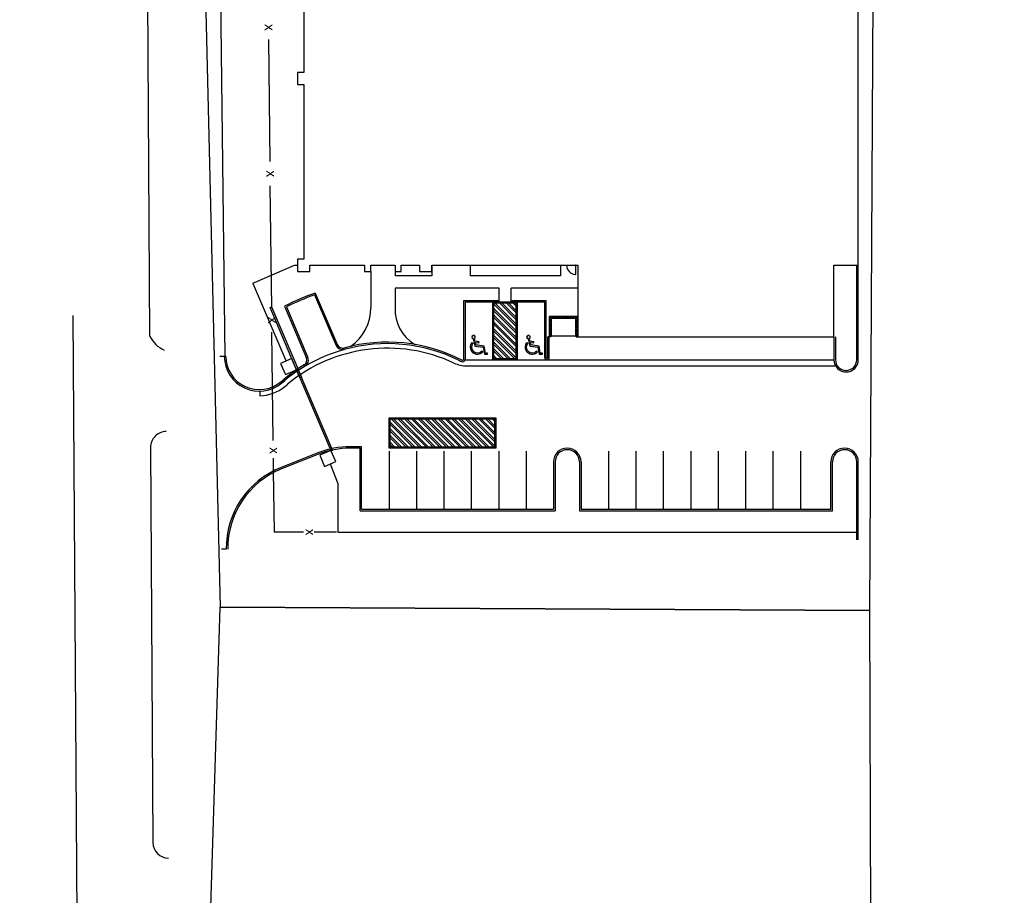
# Paper-space layout 'Layout1' of a CAD drawing. Units: inches. Extents: x 0 to 36, y 0 to 24.
# Drawn here: x 21.6 to 21.9, y 7.8 to 8 of the extents above; entities that cross this region are included whole.
import ezdxf
from ezdxf.enums import TextEntityAlignment as Align

# ---------------------------------------------------------------- set-up
doc = ezdxf.new("R2010")
doc.units = ezdxf.units.IN
doc.header["$MEASUREMENT"] = 0
doc.linetypes.add('HIDDEN2', pattern=[0.1875, 0.125, -0.0625])
doc.layers.get('defpoints').update_dxf_attribs({"color": 140, "linetype": 'CONTINUOUS'})
doc.layers.add('G-AIRPORT', color=8, linetype='CONTINUOUS')
doc.styles.add('Arial', font='arial.ttf')
doc.styles.add('S6', font='simplex_.ttf', dxfattribs={"height": 0.004926405860463})
doc.styles.add('TEXT', font='romans.shx')

# ---------------------------------------------------------------- blocks, each defined once
blk = doc.blocks.new('HENDERSON')
at = {"layer": 'G-AIRPORT'}
h = blk.add_hatch(color=9, dxfattribs=at)
edge = h.paths.add_edge_path()
edge.add_line((5.539338460705444, 11.08350808414193), (5.541204530247345, 11.08322635889538))
edge.add_line((5.541204530247349, 11.08322635889537), (5.541306192302757, 11.08389974002836))
edge.add_line((5.541306192302763, 11.08389974002836), (5.53917517960106, 11.08422146441079))
edge.add_line((5.539175179601074, 11.08422146441081), (5.53887041582313, 11.08555298693247))
edge.add_ellipse((5.538353307139083, 11.08636595158112), major_axis=(-0.0002472380070041025, 0.0009312283760972759), ratio=0.999999944276592, start_angle=197.5907187802952, end_angle=516.1903255627809)
edge.add_line((5.538203566422354, 11.08541416871647), (5.539081763053131, 11.08157730004826))
edge.add_line((5.539081763053154, 11.08157730004825), (5.543454838435407, 11.08094978158396))
edge.add_line((5.543454838435395, 11.08094978158396), (5.544115449043982, 11.07718001787486))
edge.add_line((5.544115449044014, 11.07718001787486), (5.545814260133199, 11.07718001790618))
edge.add_line((5.545814260133149, 11.07718001790618), (5.545814260121013, 11.07786102989232))
edge.add_line((5.545814260121027, 11.07786102989232), (5.544687498455062, 11.07786102987353))
edge.add_line((5.544687498455055, 11.07786102987354), (5.544040389782268, 11.08155374500206))
edge.add_line((5.544040389782261, 11.08155374500206), (5.539641293686632, 11.082184997331))
edge.add_line((5.53964129368665, 11.08218499733098), (5.539338460705462, 11.08350808414191))
edge = h.paths.add_edge_path()
edge.add_line((5.543253063896387, 11.07853101125734), (5.542738466038699, 11.07897706772855))
edge.add_ellipse((5.540356035321913, 11.08104217275938), major_axis=(0.003144480449611946, 0.0002299566909639201), ratio=0.9999997524883001, start_angle=135.321642222031, end_angle=314.8984439956191, ccw=False)
edge.add_line((5.537958416443331, 11.08308962450675), (5.53744380704166, 11.08353569098175))
edge.add_ellipse((5.540356035322134, 11.08104217275938), major_axis=(0.00382459445016638, 0.0002668083485743281), ratio=0.9999998120609619, start_angle=135.4385223547376, end_angle=315.090497626299)
h = blk.add_hatch(color=9, dxfattribs=at)
edge = h.paths.add_edge_path()
edge.add_line((5.568758178574612, 11.08350808456162), (5.570624248116513, 11.08322635931508))
edge.add_line((5.570624248116516, 11.08322635931508), (5.570725910171925, 11.08389974045433))
edge.add_line((5.570725910171916, 11.08389974045435), (5.568594897470213, 11.08422146483677))
edge.add_line((5.568594897470213, 11.08422146483677), (5.568290133692269, 11.08555298735843))
edge.add_ellipse((5.567773025008215, 11.08636595200711), major_axis=(0.000681290297581637, 0.000681290297581637), ratio=0.9999999881513244, start_angle=257.4595301288847, end_angle=576.0591392473901)
edge.add_line((5.567623284291521, 11.08541416913616), (5.568501480922299, 11.08157730046794))
edge.add_line((5.568501480922315, 11.08157730046796), (5.572874556304567, 11.08094978200993))
edge.add_line((5.572874556304534, 11.08094978200993), (5.573535166913121, 11.07718001830083))
edge.add_line((5.573535166913125, 11.07718001830083), (5.575233978002309, 11.07718001833215))
edge.add_line((5.575233978002316, 11.07718001833214), (5.57523397799018, 11.07786103031828))
edge.add_line((5.575233977990159, 11.07786103031828), (5.574107216324194, 11.07786103029949))
edge.add_line((5.574107216324229, 11.07786103029949), (5.573460107651442, 11.08155374542802))
edge.add_line((5.573460107651421, 11.08155374542805), (5.569061011555792, 11.08218499775072))
edge.add_line((5.569061011555796, 11.08218499775069), (5.568758178574608, 11.08350808456162))
edge = h.paths.add_edge_path()
edge.add_line((5.572672781765526, 11.0785310116833), (5.572158183907838, 11.07897706814824))
edge.add_ellipse((5.569775753191095, 11.08104217318534), major_axis=(-0.0002276337512872409, 0.00314464923878966), ratio=0.9999998966432209, start_angle=45.36397735685023, end_angle=224.9407789584893, ccw=False)
edge.add_line((5.567378134312484, 11.08308962492646), (5.566863524910813, 11.08353569140146))
edge.add_ellipse((5.569775753191273, 11.08104217318534), major_axis=(0.003822946609574254, 0.0002894582218871438), ratio=0.999999987016713, start_angle=135.0991399842636, end_angle=314.751115185331)
at = {"layer": 'G-AIRPORT', "color": 1}
for p, q in [((5.362361025024391, 12.59457260682987), (5.402493992663146, 10.94169428484655)), ((5.750818537097629, 10.93981682285717), (5.7597457670987, 12.59608115487785)), ((5.364741774624072, 11.08685464721279), (5.361885424403681, 11.57119245524746)), ((5.74468859966472, 11.12488928741213), (5.744688593855571, 11.52532433618036)), ((5.447222560576222, 11.3218379499518), (5.447222561933579, 11.22826690283864)), ((5.428277430798758, 11.24587233339513), (5.429015927415989, 11.18049935371238)), ((5.447222561933579, 11.22826690283864), (5.443953704392548, 11.22826690278852)), ((5.443953704392548, 11.22826690278852), (5.443953704487704, 11.22172918770649)), ((5.443953704487704, 11.22172918770649), (5.447222562028522, 11.22172918775033)), ((5.447222562028522, 11.22172918775033), (5.44722256338607, 11.12815814063718)), ((5.429163626739438, 11.16742475777834), (5.429902123356833, 11.10205177810187)), ((5.44722256338607, 11.12815814063718), (5.443953705845054, 11.12815814058708)), ((5.443953705845054, 11.12815814058708), (5.443953705939798, 11.12162042550505)), ((5.443953705939798, 11.12162042550505), (5.450491421021859, 11.12162042560526)), ((5.450491420974451, 11.12488928315256), (5.479911138843399, 11.12488928357222)), ((5.450491421021859, 11.12162042560526), (5.450491420974451, 11.12488928315256)), ((5.479911138843399, 11.12488928357222), (5.479911138890792, 11.12162042603123)), ((5.479911138890792, 11.12162042603123), (5.48317999643178, 11.12162042608134)), ((5.48317999643178, 11.12162042608134), (5.483179996384415, 11.12488928361609)), ((5.483179996384415, 11.12488928361609), (5.496255426548494, 11.12488928381029)), ((5.483179996431993, 11.12162042608134), (5.483179996716437, 11.10200728083524)), ((5.496255426548494, 11.12488928381029), (5.496255426595859, 11.12162042626926)), ((5.496255426595859, 11.12162042624422), (5.496255673492506, 11.11916878310411)), ((5.496255426595859, 11.12162042626926), (5.499524284136875, 11.12162042631937)), ((5.499524284136875, 11.12162042631937), (5.499524284089496, 11.1248892838604)), ((5.499524284089496, 11.1248892838604), (5.509330856712566, 11.12488928399821)), ((5.509330856712566, 11.12488928399821), (5.50933085675991, 11.12162042646344)), ((5.50933085675991, 11.12162042646344), (5.51586857184197, 11.12162042655115)), ((5.515868571794577, 11.12488928409218), (5.594321152778399, 11.12488928523223)), ((5.515868571586317, 11.12488928411096), (5.515868571586708, 11.11916878339226)), ((5.51586857184197, 11.12162042655115), (5.515868571794577, 11.12488928409218)), ((5.53643513357526, 11.12488928435525), (5.536435133575644, 11.11916829605024)), ((5.584923192231635, 11.12488345596413), (5.584923192231635, 11.11916295526423)), ((5.594321152526454, 11.12488928523223), (5.594321152621596, 11.11263106944402)), ((5.594321152778399, 11.12488928523223), (5.594321153335699, 11.0864802091159)), ((5.731613170058374, 11.08648021111415), (5.73161316950106, 11.12488928721795)), ((5.73161316950106, 11.12488928721795), (5.74468859966472, 11.12488928741213)), ((5.743871386014554, 11.07422199552013), (5.743871385279498, 11.12488928739963)), ((5.744688600399989, 11.0742219955264), (5.74468859966472, 11.12488928741213)), ((5.515868571586708, 11.11916878339226), (5.496255673492506, 11.11916878310411)), ((5.584923192231635, 11.11916295526423), (5.536435133575644, 11.11916829605024)), ((5.551980975250679, 11.11263106882389), (5.496256661362331, 11.11263106802207)), ((5.496256661362331, 11.11263106802207), (5.496258390205725, 11.10200728102317)), ((5.551980975440536, 11.10527613936599), (5.551980975250679, 11.11263106882389)), ((5.594321152621596, 11.11263106944402), (5.558518690332313, 11.11263106893037)), ((5.558518690521801, 11.10527613946621), (5.558518690332313, 11.1126310689241)), ((5.453010853525335, 11.10896088690748), (5.46457720064415, 11.08181013811008)), ((5.453464591003517, 11.10998092516764), (5.465329036115989, 11.08213042357474)), ((5.53318504456815, 11.10609335347876), (5.551980975428812, 11.10609335375436)), ((5.533185045021703, 11.07480832417774), (5.53318504456815, 11.10609335347876)), ((5.534002258964968, 11.10527613910915), (5.576497178540151, 11.10527613972932)), ((5.534002259406996, 11.07480832418402), (5.534002258964968, 11.10527613910915)), ((5.558518690510063, 11.10609335384836), (5.577314386745662, 11.1060933541177)), ((5.576497416431728, 11.07544772254587), (5.576497178540151, 11.10527613972305)), ((5.577314630816808, 11.07544772255213), (5.577314386745662, 11.1060933541177)), ((5.429190386094952, 11.10220500513334), (5.429942044587079, 11.10252570571478)), ((5.445225415116774, 11.06462208051484), (5.429190386094952, 11.10220500513334)), ((5.429942044587079, 11.10252570571478), (5.44597707360851, 11.06494278108999)), ((5.436924210630131, 11.10293464506377), (5.448788655742753, 11.07508414347087)), ((5.437974144095193, 11.1025551777267), (5.449540491214002, 11.07540442892929)), ((5.323484589155065, 11.09797297301779), (5.331456683901372, 9.851342182042359)), ((5.594203638173219, 11.09737512737422), (5.578948969648692, 11.09737512714871)), ((5.594203638173219, 11.09737512737422), (5.578948969648692, 11.09737512714871)), ((5.578948969648692, 11.09737512714871), (5.578948969806859, 11.08647893535158)), ((5.578948969659812, 11.09660733058989), (5.579766184056815, 11.09579011621662)), ((5.578948969673782, 11.09564423420073), (5.579766184070742, 11.09482701982748)), ((5.578948969687765, 11.09468113781159), (5.579766184084697, 11.09386392343835)), ((5.579144269478974, 11.0973751271516), (5.57996148387236, 11.09655791278191)), ((5.593386423799892, 11.0965579129733), (5.57976618404566, 11.09655791277912)), ((5.57976618404566, 11.09655791277912), (5.579766184191904, 11.08647893536411)), ((5.580038588844864, 11.09628550799343), (5.580038588979157, 11.08702374496055)), ((5.593114019008745, 11.09628550818135), (5.580038588844864, 11.09628550799343)), ((5.580107365867853, 11.09737512716584), (5.580924580261758, 11.09655791279565)), ((5.581070462256768, 11.09737512718007), (5.581887676651164, 11.09655791280936)), ((5.582033558645627, 11.0973751271943), (5.582850773040562, 11.0965579128231)), ((5.582996655034535, 11.09737512720856), (5.583813869429953, 11.09655791283685)), ((5.583959751423414, 11.09737512722279), (5.584776965819351, 11.09655791285056)), ((5.584922847812329, 11.09737512723704), (5.58574006220875, 11.09655791286428)), ((5.585885944201202, 11.09737512725125), (5.586703158598155, 11.09655791287802)), ((5.586849040590103, 11.0973751272655), (5.58766625498756, 11.09655791289175)), ((5.587812136978975, 11.09737512727975), (5.588629351376959, 11.0965579129055)), ((5.58877523336789, 11.09737512729398), (5.589592447766371, 11.09655791291921)), ((5.589738329756763, 11.09737512730821), (5.590555544155748, 11.09655791293295)), ((5.590701426145664, 11.09737512732244), (5.591518640545154, 11.09655791294667)), ((5.59166452253455, 11.09737512733668), (5.592481736934538, 11.09655791296041)), ((5.592627618923451, 11.09737512735092), (5.594203638196099, 11.095799108124)), ((5.593114019143236, 11.08702374514847), (5.593114019008745, 11.09628550818135)), ((5.59338642394615, 11.08647893556457), (5.593386423799892, 11.0965579129733)), ((5.59338642381303, 11.09565322610818), (5.59420363821004, 11.09483601173486)), ((5.593386423827006, 11.094690129719), (5.594203638224009, 11.09387291534571)), ((5.593590715312345, 11.09737512736518), (5.59420363818213, 11.09676220451316)), ((5.594203638331415, 11.08647893557083), (5.594203638173219, 11.09737512737422)), ((5.594203638331415, 11.08647893557083), (5.594203638173219, 11.09737512737422)), ((5.578948969701692, 11.09371804142246), (5.579766184098645, 11.09290082704921)), ((5.578948969715668, 11.09275494503331), (5.579766184112607, 11.09193773066008)), ((5.57894896972963, 11.09179184864416), (5.579766184126576, 11.09097463427095)), ((5.578948969743585, 11.090828752255), (5.579766184140503, 11.09001153788181)), ((5.578948969757555, 11.08986565586586), (5.579094634731184, 11.08971999089644)), ((5.579094634731184, 11.08971999089644), (5.579766184154508, 11.08904844149263)), ((5.59338642384099, 11.09372703332984), (5.594203638238007, 11.09290981895656)), ((5.593386423854959, 11.09276393694067), (5.594203638251933, 11.0919467225674)), ((5.593386423868957, 11.09180084055152), (5.594203638265903, 11.09098362617826)), ((5.593386423882933, 11.09083774416235), (5.594203638279872, 11.0900205297891)), ((5.593386423896909, 11.08987464777319), (5.593541080570084, 11.08971999110451)), ((5.593541080570084, 11.08971999110451), (5.594203638293891, 11.08905743339992)), ((5.430049822680083, 11.08897718216156), (5.430705734112273, 11.03091478386256)), ((5.578131670873447, 11.0754477225584), (5.578131763724492, 11.08647894134635)), ((5.578948969806859, 11.08647893535158), (5.578131763724492, 11.08647894134635)), ((5.578948885258896, 11.07544772257718), (5.578948978109942, 11.08647893534533)), ((5.578948969771574, 11.08890255947665), (5.579766184168527, 11.08808534510341)), ((5.578948969785593, 11.08793946308745), (5.579766184182539, 11.08712224871422)), ((5.578948969799605, 11.08697636669825), (5.579446401153078, 11.08647893535921)), ((5.579766184191904, 11.08647893536411), (5.578948969806859, 11.08647893535158)), ((5.580038588979157, 11.08702374496055), (5.593114019143236, 11.08702374514847)), ((5.593386423910864, 11.08891155138403), (5.594203638307896, 11.08809433701072)), ((5.593386423924841, 11.08794845499487), (5.594203638321908, 11.08713124062152)), ((5.593386423938789, 11.08698535860574), (5.593892846990791, 11.08647893556845)), ((5.59338642394615, 11.08647893556457), (5.594203638331415, 11.08647893557083)), ((5.594321153335699, 11.0864802091159), (5.731613170058374, 11.08648021111415)), ((5.731613170058374, 11.0864802111204), (5.731613170235924, 11.07422199533219)), ((5.73243038444344, 11.08648021112669), (5.732430384621374, 11.07422199535101)), ((5.405470748341791, 11.07604142921183), (5.40220205595498, 11.076008570336)), ((5.533893467138576, 11.07422198751459), (5.731613170235924, 11.07422199038355)), ((5.534732091672602, 11.07095312997984), (5.732489060883047, 11.07095313284881)), ((5.434980167942605, 11.06242881465424), (5.43654790936818, 11.06373948975037)), ((5.435504332100329, 11.0618018447324), (5.437072073526309, 11.06311251982226)), ((5.44597707360851, 11.06494278108999), (5.445225415116774, 11.06462208051484)), ((5.423637494984781, 11.05742717178619), (5.423662139139516, 11.05497565250022)), ((5.437076824574483, 11.05992093495434), (5.438644565999887, 11.06123161005673)), ((5.365090792460755, 11.02727643873111), (5.366342223890975, 10.81539658877059)), ((5.477459497081604, 11.02681810952078), (5.472129853871991, 11.0268233402024)), ((5.478276711483879, 11.02763452225882), (5.472130655912501, 11.02764055419618)), ((5.477459497596449, 10.99331776750563), (5.477459497110381, 11.02682355730418)), ((5.478276711969947, 10.99413498190654), (5.478276711483879, 11.02763452225882)), ((5.430812051746607, 11.02150336561015), (5.430890847088513, 11.0145282675911)), ((5.454884583864441, 11.02434859107812), (5.43507066957266, 11.01647581671646)), ((5.455186344491459, 11.02358913082578), (5.435372430199692, 11.01571635647671)), ((5.581245724143933, 11.01946862934341), (5.581245724511589, 10.99413498340367)), ((5.582062938529411, 11.01946862935595), (5.582062938908756, 10.99331776902782)), ((5.595138368693249, 11.01946862953759), (5.595138369072828, 10.99331776922199)), ((5.595955583078727, 11.01946862955637), (5.595955583446319, 10.99413498361664)), ((5.729978742627203, 10.99413498556478), (5.72997874225959, 11.01946863150453)), ((5.730795957024434, 10.99331777118265), (5.730795956645039, 11.01946863151079)), ((5.743871387413598, 10.97779069806015), (5.743871386809097, 11.01946863170497)), ((5.744688601798842, 10.97779069806643), (5.744688601194362, 11.0194686317175)), ((5.430890847088513, 11.0145282675911), (5.431328648883515, 10.98183969218093)), ((5.478276711969947, 10.99413498190654), (5.581245724511589, 10.99413498340367)), ((5.595955583446319, 10.99413498361664), (5.729978742627203, 10.99413498556478)), ((5.477459497596449, 10.99331776750563), (5.582062938908756, 10.99331776902782)), ((5.595138369072828, 10.99331776922199), (5.730795957024434, 10.99331777118265)), ((5.405692158806957, 10.97271834339211), (5.403240639517087, 10.97269369922897)), ((5.402348359709954, 10.94169506979677), (5.368447922148469, 9.854889455421812)), ((5.750818537097629, 10.93981682285717), (5.402348359709954, 10.94169506979677)), ((5.402493992663146, 10.94169428484655), (5.750818537097629, 10.93981682285717)), ((5.755677322997336, 9.69184787620533), (5.750818537097629, 10.93981682285717))]:
    blk.add_line(p, q, dxfattribs=at)
at = {"layer": 'G-AIRPORT', "color": 1, "ltscale": 3}
blk.add_line((5.394084802940689, 12.02994142870503), (5.404860760448678, 11.07603529724281), dxfattribs=at)
at = {"layer": 'G-AIRPORT', "color": 1, "ltscale": 0.1}
for p, q in [((5.420786661451878, 11.11571628713392), (5.442319277121904, 11.12488928302727)), ((5.442319277121904, 11.12488928302727), (5.443953705892426, 11.12488928305233)), ((5.420056560986147, 11.1154031047643), (5.420786661451878, 11.11571628713392)), ((5.420355703544146, 11.1146439280635), (5.420056560986147, 11.1154031047643)), ((5.437846779165731, 11.0735863828898), (5.420355703544146, 11.1146439280635))]:
    blk.add_line(p, q, dxfattribs=at)
at = {"layer": 'G-AIRPORT', "color": 1, "linetype": 'Continuous'}
for p, q in [((5.593095330953282, 11.1248892852072), (5.592959128555734, 11.12488928520091)), ((5.592959128555734, 11.12488928520091), (5.592959128626795, 11.11998599888939)), ((5.593095330953282, 11.1248892852072), (5.592959128555734, 11.12488928520091)), ((5.592959128555734, 11.12488928520091), (5.592959128626795, 11.11998599888939)), ((5.59309533102433, 11.11998599888939), (5.593095330953282, 11.1248892852072)), ((5.59309533102433, 11.11998599888939), (5.593095330953282, 11.1248892852072)), ((5.592959128626795, 11.11998599888939), (5.59309533102433, 11.11998599888939)), ((5.592959128626795, 11.11998599888939), (5.59309533102433, 11.11998599888939)), ((5.447060927478354, 10.98183969218093), (5.431328648883515, 10.98183969218093)), ((5.447060942477599, 10.98183968804036), (5.431328648942021, 10.98183968780857)), ((5.464809086258917, 10.98183969218093), (5.452922215390977, 10.98183969218093)), ((5.464809101257984, 10.98183968829717), (5.452922230389987, 10.98183968812178))]:
    blk.add_line(p, q, dxfattribs=at)
at = {"layer": 'G-AIRPORT', "color": 9}
for p, q in [((5.548712117899548, 11.1052761393284), (5.561787548062817, 11.10527613951007)), ((5.548712118349968, 11.07422198772758), (5.548712117899548, 11.1052761393284)), ((5.561787548062817, 11.10527613951007), (5.561787548513244, 11.07422198792176)), ((5.549256927932298, 11.07476679732401), (5.549256927497758, 11.1047313297445)), ((5.549256927497758, 11.1047313297445), (5.561242738480701, 11.10473132991364)), ((5.549256927506896, 11.10409934514131), (5.561242738663672, 11.0921135343323)), ((5.549256927541826, 11.10169160417684), (5.561242738698581, 11.08970579336786)), ((5.549256927559291, 11.10048773368199), (5.561242738716068, 11.088501922873)), ((5.549828813389659, 11.10473132975256), (5.561242738646207, 11.09331740482716)), ((5.552236554355055, 11.10473132978654), (5.561242738611284, 11.09572514579163)), ((5.5534404248504, 11.10473132980353), (5.561242738593826, 11.09692901628648)), ((5.555848165815839, 11.10473132983751), (5.56124273855891, 11.09933675725096)), ((5.557052036311184, 11.10473132985449), (5.561242738541473, 11.10054062774582)), ((5.559459777276608, 11.10473132988847), (5.561242738506529, 11.10294836871029)), ((5.560663647771939, 11.10473132990546), (5.561242738489071, 11.10415223920515)), ((5.561242738915247, 11.07476679749313), (5.561242738480701, 11.10473132991364)), ((5.549256927594193, 11.09807999271753), (5.56124273875097, 11.08609418190853)), ((5.549256927611665, 11.09687612222267), (5.561242738768421, 11.08489031141366)), ((5.549256927646582, 11.0944683812582), (5.561242738803358, 11.08248257044919)), ((5.54925692766404, 11.09326451076335), (5.561242738820816, 11.08127869995434)), ((5.549256927698956, 11.09085676979888), (5.561242738855718, 11.07887095898988)), ((5.549256927716414, 11.08965289930401), (5.561242738873169, 11.07766708849502)), ((5.538203566422361, 11.08541416871648), (5.539081763053169, 11.08157730004827)), ((5.539175179601081, 11.08422146441082), (5.538870415823133, 11.08555298693248)), ((5.541306192302784, 11.0838997400284), (5.539175179601081, 11.08422146441082)), ((5.541204530247363, 11.0832263588954), (5.541306192302784, 11.0838997400284)), ((5.549256927751337, 11.08724515833956), (5.561242738908113, 11.07525934753057)), ((5.549256927768795, 11.08604128784469), (5.560531418457529, 11.07476679748311)), ((5.567623284291535, 11.08541416913619), (5.568501480922315, 11.08157730046798)), ((5.568594897470227, 11.08422146483679), (5.568290133692294, 11.08555298735846)), ((5.570725910171923, 11.08389974045436), (5.568594897470227, 11.08422146483679)), ((5.570624248116523, 11.08322635931511), (5.570725910171923, 11.08389974045436)), ((5.537443818585643, 11.08353568097172), (5.537958416443338, 11.08308962450678)), ((5.539081763053169, 11.08157730004827), (5.543454838435402, 11.080949781584)), ((5.539338460705459, 11.08350808414196), (5.541204530247363, 11.0832263588954)), ((5.539641293686664, 11.08218499733103), (5.539338460705459, 11.08350808414196)), ((5.544040389782275, 11.08155374500209), (5.539641293686664, 11.08218499733103)), ((5.542738466038706, 11.07897706772857), (5.543253063896394, 11.07853101125736)), ((5.543454838435402, 11.080949781584), (5.544115449044021, 11.0771800178749)), ((5.544687498455069, 11.07786102987355), (5.544040389782275, 11.08155374500209)), ((5.549256927803711, 11.08363354688024), (5.558123677492098, 11.07476679744913)), ((5.549256927821197, 11.08242967638538), (5.556919806996753, 11.07476679743213)), ((5.549256927856085, 11.08002193542091), (5.554512066031315, 11.07476679739816)), ((5.54925692787355, 11.07881806492605), (5.553308195535969, 11.07476679738117)), ((5.566863536454782, 11.08353568139767), (5.567378134312484, 11.08308962492647)), ((5.568501480922315, 11.08157730046798), (5.572874556304548, 11.08094978200995)), ((5.568758178574619, 11.08350808456163), (5.570624248116523, 11.08322635931511)), ((5.569061011555817, 11.08218499775072), (5.568758178574619, 11.08350808456163)), ((5.573460107651442, 11.08155374542806), (5.569061011555817, 11.08218499775072)), ((5.572158183907852, 11.07897706814828), (5.57267278176554, 11.07853101168331)), ((5.572874556304548, 11.08094978200995), (5.573535166913139, 11.07718001830083)), ((5.574107216324244, 11.07786103029951), (5.573460107651442, 11.08155374542806)), ((5.544115449044021, 11.0771800178749), (5.54581426013317, 11.07718001790619)), ((5.545814260121041, 11.07786102989236), (5.544687498455069, 11.07786102987355)), ((5.54581426013317, 11.07718001790619), (5.545814260121041, 11.07786102989236)), ((5.561787548513244, 11.07422198792176), (5.548712118349968, 11.07422198772758)), ((5.549256927908495, 11.0764103239616), (5.550900454570559, 11.07476679734719)), ((5.549256927925931, 11.07520645346674), (5.549696584075214, 11.07476679733021)), ((5.561242738915247, 11.07476679749313), (5.549256927932298, 11.07476679732401)), ((5.573535166913139, 11.07718001830083), (5.575233978002323, 11.07718001833215)), ((5.575233977990173, 11.07786103031832), (5.574107216324244, 11.07786103029951)), ((5.575233978002323, 11.07718001833215), (5.575233977990173, 11.07786103031832)), ((5.492986570453702, 11.02518912875919), (5.492986570904115, 10.9941349821195)), ((5.507696429388275, 11.02518912897841), (5.507696429838894, 10.9941349823325)), ((5.522406288322848, 11.02518912919139), (5.522406288773261, 10.99413498255801)), ((5.537116147257414, 11.02518912939811), (5.537116147707842, 10.99413498275845)), ((5.551826006192179, 11.02518912961735), (5.551826006642621, 10.99413498297143)), ((5.566535865126589, 11.02518912983034), (5.566535865576988, 10.99413498318443)), ((5.610665441930074, 11.02518913047554), (5.610665442380721, 10.99413498382338)), ((5.625375300864661, 11.02518913068226), (5.625375301315096, 10.99413498403633)), ((5.640085159799007, 11.02518913089525), (5.640085160249875, 10.99413498425559)), ((5.6547950187338, 11.02518913110821), (5.654795019184043, 10.99413498447483)), ((5.669504877668381, 11.02518913132745), (5.669504878118616, 10.99413498468781)), ((5.684214736602748, 11.02518913153418), (5.684214737053189, 10.99413498489454)), ((5.698924595537328, 11.02518913174716), (5.698924595987748, 10.99413498510748)), ((5.713634454471524, 11.02518913196641), (5.713634454922321, 10.99413498532675))]:
    blk.add_line(p, q, dxfattribs=at)
at = {"layer": 'G-AIRPORT', "color": 1, "linetype": 'Continuous', "ltscale": 1.5}
for p, q in [((5.440853413134981, 11.07486918521555), (5.434840145196461, 11.07230358056405)), ((5.443419017771383, 11.06885591726606), (5.440853413134981, 11.07486918521555)), ((5.434840145196461, 11.07230358056405), (5.437405749832273, 11.06629031261459)), ((5.437405749832273, 11.06629031261459), (5.443419017771383, 11.06885591726606)), ((5.461847347568657, 11.02566357076883), (5.455834079625639, 11.02309796610483)), ((5.455834079625639, 11.02309796610483), (5.45839968427245, 11.0170846981804)), ((5.464412952207034, 11.01965030281308), (5.461847347568657, 11.02566357076883)), ((5.45839968427245, 11.0170846981804), (5.464412952207034, 11.01965030281308))]:
    blk.add_line(p, q, dxfattribs=at)
at = {"layer": 'G-AIRPORT', "color": 1, "linetype": 'HIDDEN2', "ltscale": 1.5}
for p, q in [((5.443376219767835, 11.06895622728742), (5.444127878259756, 11.06927692786885)), ((5.461976853434471, 11.02536003473195), (5.443376219767835, 11.06895622728742)), ((5.444127878259756, 11.06927692786885), (5.462728511928546, 11.02568073531964)), ((5.462728511928546, 11.02568073531964), (5.461976853434471, 11.02536003473195))]:
    blk.add_line(p, q, dxfattribs=at)
at = {"layer": 'G-AIRPORT', "color": 9, "linetype": 'Continuous'}
for p, q in [((5.492986570192969, 11.04316784523477), (5.550191577160724, 11.04316784606162)), ((5.492986570430226, 11.02682355752968), (5.492986570192969, 11.04316784523477)), ((5.493531380012165, 11.02736836712612), (5.493531379790973, 11.04262303565086)), ((5.493531379790973, 11.04262303565086), (5.549646767578196, 11.04262303646519)), ((5.494158922871684, 11.04262303565996), (5.50941359161768, 11.0273683673566)), ((5.495362793354211, 11.04262303567743), (5.510617462100178, 11.02736836737407)), ((5.497770534331018, 11.04262303571239), (5.513025203077, 11.02736836740901)), ((5.498974404813517, 11.04262303572985), (5.514229073559527, 11.02736836742648)), ((5.501382145790345, 11.04262303576479), (5.516636814536334, 11.02736836746141)), ((5.502586016272851, 11.04262303578225), (5.517840685018832, 11.02736836747889)), ((5.504993757249672, 11.0426230358172), (5.520248425995639, 11.02736836751382)), ((5.50619762773217, 11.04262303583467), (5.521452296478181, 11.02736836753128)), ((5.508605368708992, 11.04262303586962), (5.523860037454988, 11.02736836756624)), ((5.509809239191505, 11.0426230358871), (5.525063907937472, 11.02736836758371)), ((5.512216980168311, 11.04262303592201), (5.527471648914293, 11.02736836761865)), ((5.51342085065081, 11.0426230359395), (5.52867551939682, 11.02736836763612)), ((5.515828591627638, 11.04262303597444), (5.531083260373627, 11.02736836767107)), ((5.517032462110144, 11.04262303599188), (5.532287130856126, 11.02736836768852)), ((5.519440203086965, 11.04262303602684), (5.534694871832933, 11.02736836772347)), ((5.520644073569464, 11.04262303604431), (5.535898742315453, 11.02736836774094)), ((5.523051814546271, 11.04262303607925), (5.538306483292267, 11.0273683677759)), ((5.524255685028798, 11.04262303609672), (5.539510353774766, 11.02736836779336)), ((5.526663426005605, 11.04262303613166), (5.541918094751587, 11.02736836782827)), ((5.527867296488104, 11.04262303614912), (5.543121965234114, 11.02736836784577)), ((5.530275037464932, 11.04262303618407), (5.545529706210921, 11.0273683678807)), ((5.531478907947438, 11.04262303620154), (5.54673357669342, 11.02736836789818)), ((5.533886648924259, 11.0426230362365), (5.549141317670227, 11.02736836793311)), ((5.535090519406758, 11.04262303625396), (5.549646767789646, 11.02806678829342)), ((5.537498260383565, 11.04262303628891), (5.54964676775468, 11.03047452927028)), ((5.538702130866078, 11.04262303630637), (5.54964676773718, 11.03167839975282)), ((5.541109871842899, 11.0426230363413), (5.549646767702207, 11.03408614072969)), ((5.542313742325398, 11.04262303635878), (5.549646767684727, 11.03529001121223)), ((5.544721483302226, 11.04262303639371), (5.549646767649769, 11.03769775218911)), ((5.545925353784732, 11.04262303641118), (5.549646767632247, 11.03890162267163)), ((5.548333094761553, 11.04262303644613), (5.549646767597274, 11.04130936364851)), ((5.549536965244052, 11.0426230364636), (5.549646767579794, 11.04251323413106)), ((5.549646767578196, 11.04262303646519), (5.549646767799793, 11.02736836794045)), ((5.550191577160724, 11.04316784606162), (5.550191577397612, 11.02682355835654)), ((5.493531379816766, 11.04084283775479), (5.507005850640866, 11.02736836732165)), ((5.493531379834216, 11.03963896727229), (5.505801980158367, 11.02736836730418)), ((5.493531379869154, 11.03723122629548), (5.503394239181539, 11.02736836726923)), ((5.493531379886612, 11.03602735581298), (5.50219036869904, 11.02736836725177)), ((5.493531379921507, 11.03361961483617), (5.499782627722233, 11.02736836721683)), ((5.49353137993895, 11.03241574435365), (5.498578757239706, 11.02736836719936)), ((5.550191577397612, 11.02682355835654), (5.492986570430226, 11.02682355752968)), ((5.493531379973881, 11.03000800337684), (5.496171016262885, 11.02736836716442)), ((5.493531379991346, 11.02880413289435), (5.4949671457804, 11.02736836714695)), ((5.549646767799793, 11.02736836794045), (5.493531380012165, 11.02736836712612))]:
    blk.add_line(p, q, dxfattribs=at)
at = {"layer": 'G-AIRPORT', "color": 1, "ltscale": 0.25}
for p, q in [((5.461406318239739, 11.01836750049986), (5.465626315263854, 11.00799054863784)), ((5.465626315263854, 11.00799054863784), (5.465626315287537, 11.00635611986107)), ((5.465626315287537, 11.00635611986107), (5.465626315631262, 10.9826569026981)), ((5.465626315631262, 10.9826569026981), (5.465626315631262, 10.98181956911906)), ((5.465626315631262, 10.98181956911906), (5.466443530028492, 10.98183968832225)), ((5.466443530028492, 10.98183968832225), (5.743871387354865, 10.9818396923438))]:
    blk.add_line(p, q, dxfattribs=at)
at = {"layer": 'G-AIRPORT', "color": 1, "linetype": 'Continuous'}
blk.add_arc((5.593098721043958, 11.12489068942173), 0.004906676603171995, 180.0163982171978, 268.3697446589184, dxfattribs=at)
blk.add_arc((5.593098721043958, 11.12489068942173), 0.004906676603171995, 180.0163982171978, 268.3697446589184, dxfattribs=at)
at = {"layer": 'G-AIRPORT', "color": 1}
for centre, radius, start, end in [((5.492144360074157, 10.99624783407165), 0.1201305146320319, 108.7827830564149, 117.3656843802242), ((5.492144360074157, 10.99624783407165), 0.1193133002467777, 109.1467904043681, 117.0016762812655), ((5.45807498174603, 11.10200728047193), 0.02510501497024724, 305.0372637150498, 0), ((5.517920455459027, 11.10106992235866), 0.02168233641241357, 177.5222485872695, 239.1704430618389), ((5.378391866991116, 11.09330265223658), 0.01509641647390014, 205.2850256170678, 246.6619132320651), ((5.492144360074548, 10.99624783402155), 0.08417308168085318, 64.93252516270717, 129.4761623511093), ((5.492144360074548, 10.99624783402155), 0.08662472483660785, 105.484691102267, 120.6637752142694), ((5.468294607423083, 11.08396265638557), 0.004295631276375101, 210.0724555994783, 279.6842775598915), ((5.468294607423083, 11.08396265638557), 0.00347841689112104, 210.0724555994783, 279.6842775598915), ((5.492144360074548, 10.99624783402155), 0.08744193922186934, 62.88726445207307, 105.4560654583441), ((5.492144360074548, 10.99624783402155), 0.0866247248366153, 63.85468825994836, 105.484691102267), ((5.423448556467967, 11.07622215301008), 0.0187959308608434, 180.5759538756822, 309.8965533389573), ((5.423448556467967, 11.07622215301008), 0.01797871647558933, 180.5759538756822, 309.8965533389573), ((5.446001193020905, 11.07401542660228), 0.002984884926438965, 301.1126102813707, 21.42759109324153), ((5.446001193020905, 11.07401542660228), 0.003802099311693026, 301.1126102813707, 21.42759109324153), ((5.536437261060577, 11.08648020333413), 0.01389264454931904, 243.8546882599487, 253.2725244397618), ((5.532367830636268, 11.07480832415895), 0.0008172143852481149, 242.8872644520731, 0), ((5.532367830636268, 11.07480832415895), 0.001634428770502176, 272.484539824287, 0), ((5.577723150845223, 11.0754477225584), 0.001225734413585655, 180, 0), ((5.577723150845223, 11.0754477225584), 0.0004085200283315941, 180, 0), ((5.738150885317964, 11.07422199543245), 0.006537715082032487, 180, 0), ((5.738150885317964, 11.07422199543245), 0.005720500696778428, 180, 0), ((5.492144360074548, 10.99624783402155), 0.08744193922186934, 120.6660070694069, 129.4761623511093), ((5.492144360074548, 10.99624783402155), 0.08662472483661054, 120.6637752142694, 129.4761623511093), ((5.534732091435536, 11.08729741768491), 0.01634428770508123, 244.9325251627072, 270.0000008202141), ((5.423448556467967, 11.07622215301008), 0.02124757401660559, 270.5759523875187, 309.8965533389573), ((5.373498201099636, 11.02732609562549), 0.008407555282432635, 89.69999999871015, 180.3384036899134), ((5.47208493960725, 10.98105935667163), 0.04658121995948148, 89.94376811054434, 111.6696880365924), ((5.47208493960725, 10.98105935667163), 0.04576400557422743, 89.94376811054434, 111.6696880365924), ((5.588600653611422, 11.01946862944989), 0.00735492946725979, 0, 180), ((5.588600653611422, 11.01946862944989), 0.006537715082005729, 0, 180), ((5.737333671727072, 11.01946863161102), 0.007354929467286548, 0, 180), ((5.737333671727072, 11.01946863161102), 0.006537715082032487, 0, 180), ((5.452271025315447, 10.97318658230997), 0.04658121995948148, 111.6696880365924, 180.5759538756822), ((5.452271025315447, 10.97318658230997), 0.04576400557422743, 111.6696880365924, 180.5759538756822), ((5.37474963252982, 10.81544624566498), 0.008407555282432635, 180.3384036899134, 269.6999999987102)]:
    blk.add_arc(centre, radius, start, end, dxfattribs=at)
at = {"layer": 'G-AIRPORT', "color": 9}
for centre, major_axis, ratio, start_param, end_param in [((5.538353307139083, 11.08636595158116), (-0.0002472380070041023, 0.0009312283760972754), 0.9999999442765922, 3.448608614098346, 9.009220748011979), ((5.567773025008236, 11.08636595200711), (0.0006812902975816368, 0.0006812902975816368), 0.9999999881513244, 4.493516491386578, 10.05412866607145), ((5.540356035321928, 11.08104217275941), (0.003824124576922703, 0.0002734584998484429), 0.9999998857099482, 2.363421317238359, 5.497627767232379), ((5.540356035321928, 11.08104217275941), (0.003144480449622053, 0.0002299566908254682), 0.9999997524883134, 2.361808206024253, 5.496014657174559), ((5.569775753191102, 11.08104217318537), (-0.0003050135361071394, 0.003821737015765761), 0.9999999706346062, 0.7843709592239123, 3.91857740797936), ((5.569775753191102, 11.08104217318537), (-0.000227633750740035, 0.00314464923882923), 0.9999998966432196, 0.7917507668512025, 3.92595721500043)]:
    blk.add_ellipse(centre, major_axis=major_axis, ratio=ratio, start_param=start_param, end_param=end_param, dxfattribs=at)
at = {"layer": 'G-AIRPORT', "color": 1, "style": 'S6'}
for height, rotation, p in [(0.005448095901685695, 270.6471533923171, (5.426361267303086, 11.25238882162082)), (0.005448095901685695, 270.6471533923171, (5.427247463243724, 11.17394124600403)), (0.005448095901685695, 270.6471533923171, (5.428133659184383, 11.09549367038723)), (0.005448095901685695, 270.6471533923171, (5.428937269940036, 11.02556108823201)), (0.005448095901685695, 270.6471533923171, (5.448250868336729, 10.98181722814897)), (0.005448095901534251, 270.6471542234072, (5.448250883336122, 10.9818172240318))]:
    blk.add_text('x', height=height, rotation=rotation, dxfattribs=at).set_placement(p, align=Align.CENTER)
at = {"layer": 'G-AIRPORT', "color": 1, "linetype": 'Continuous', "style": 'TEXT', "text_generation_flag": 4, "flags": 9}
for p, height, rotation in [((6.201392147535842, 13.78508086089409, -0.00168151105648652), 5.254722051520396e-05, 359.9999999997884), ((6.204811288149614, 13.782203469324, -0.00168151105648652), 2.627361025762895e-05, 44.99999999955124), ((6.205357569830902, 13.78274975100668, -0.00168151105648652), 2.627361025762895e-05, 44.99999999955124), ((6.205811704776337, 13.7832038859523, -0.00168151105648652), 2.627361025762895e-05, 44.99999999955124), ((6.206265839721766, 13.78365802089793, -0.00168151105648652), 2.627361025762895e-05, 44.99999999955124), ((6.206709358517998, 13.78429970768573, -0.00168151105648652), 5.254722051471722e-05, 44.99999999970711), ((6.201963511490824, 13.77955386066093, -0.00168151105648652), 5.254722051471722e-05, 44.99999999970711), ((6.20408791938921, 13.78148010056382, -0.00168151105648652), 2.627361025762895e-05, 44.99999999955124), ((6.204201818096927, 13.78179216726916, -0.00168151105648652), 5.254722051471722e-05, 44.99999999970711), ((6.215291847821725, 13.78099765590688, -0.00168151105648652), 2.627361025762895e-05, 314.9999999997807), ((6.215795524761752, 13.78049397896957, -0.00168151105648652), 2.627361025762895e-05, 314.9999999997807), ((6.216249659707152, 13.78003984402395, -0.00168151105648652), 2.627361025762895e-05, 314.9999999997807), ((5.609912289995783, 13.04810425515117), 5.254722051471722e-05, 44.99999999970711), ((5.612036697894332, 13.05003049506031), 2.627361025762895e-05, 44.9999999994812), ((5.612150596601872, 13.05034256175942), 5.254722051471722e-05, 44.99999999970711), ((5.612760066654552, 13.05075386382052), 2.627361025762895e-05, 44.9999999994812), ((5.613306348335847, 13.05130014549696), 2.627361025762895e-05, 44.9999999994812), ((5.613760483281254, 13.05175428044254), 2.627361025762895e-05, 44.9999999994812), ((5.614214618226697, 13.05220841538817), 2.627361025762895e-05, 44.9999999994812), ((5.614658137022936, 13.05285010218225), 5.254722051471722e-05, 44.99999999970711), ((5.623240626326663, 13.04954805040339), 2.627361025762895e-05, 314.9999999997807), ((5.62374430326669, 13.04904437345983), 2.627361025762895e-05, 314.9999999997807), ((5.624198438212098, 13.04859023851419), 2.627361025762895e-05, 314.9999999997807)]:
    blk.add_attdef('SIZE', p, '', height=height, rotation=rotation, dxfattribs=at)
at = {"layer": 'G-AIRPORT', "color": 1, "linetype": 'Continuous', "style": 'TEXT', "flags": 9}
for p, height, rotation in [((6.212187964036353, 13.78429970768573, -0.00168151105648652), 5.254722051520396e-05, 134.9999999997807), ((6.212631482832606, 13.78365802089793, -0.00168151105648652), 2.627361025763799e-05, 135.000000000593), ((6.213085617778042, 13.7832038859523, -0.00168151105648652), 2.627361025763799e-05, 135.000000000593), ((6.213539752723463, 13.78274975100668, -0.00168151105648652), 2.627361025763799e-05, 135.000000000593), ((6.214086034404772, 13.782203469324, -0.00168151105648652), 2.627361025763799e-05, 135.000000000593), ((6.218065604722135, 13.78508081333689, -0.00168151105648652), 5.254722051520396e-05, 179.9999999997883), ((6.202052014427551, 13.77867430377112, -0.00168151105648652), 5.254722051520396e-05, 179.9999999997883), ((6.202647662847191, 13.78003984402395, -0.00168151105648652), 2.627361025763799e-05, 224.9999999995508), ((6.203101797792606, 13.78049397896957, -0.00168151105648652), 2.627361025763799e-05, 224.9999999995508), ((6.203605474732655, 13.78099765590688, -0.00168151105648652), 2.627361025763799e-05, 224.9999999995508), ((6.214695504457445, 13.78179216726916, -0.00168151105648652), 5.254722051520396e-05, 134.9999999997807), ((6.214809403165169, 13.78148010056382, -0.00168151105648652), 2.627361025763799e-05, 135.000000000593), ((6.216933811063527, 13.77955386066093, -0.00168151105648652), 5.254722051520396e-05, 134.9999999997807), ((6.216845308126786, 13.77862175655059, -0.00168151105648652), 5.254722051520396e-05, 359.9999999997884), ((5.610596441352335, 13.04859023851419), 2.627361025763799e-05, 224.9999999994812), ((5.611050576297544, 13.04904437345983), 2.627361025763799e-05, 224.9999999994812), ((5.611554253237578, 13.04954805040339), 2.627361025763799e-05, 224.9999999994812), ((5.620136742541312, 13.05285010218225), 5.254722051520396e-05, 134.9999999997807), ((5.620580261337743, 13.05220841538817), 2.627361025763799e-05, 135.000000000593), ((5.621034396283171, 13.05175428044254), 2.627361025763799e-05, 135.000000000593), ((5.621488531228607, 13.05130014549696), 2.627361025763799e-05, 135.000000000593), ((5.62203481290971, 13.05075386382052), 2.627361025763799e-05, 135.000000000593), ((5.622644282962362, 13.05034256175942), 5.254722051520396e-05, 134.9999999997807), ((5.622758181670108, 13.05003049506031), 2.627361025763799e-05, 135.000000000593), ((5.624882589568465, 13.04810425515117), 5.254722051520396e-05, 134.9999999997807), ((5.610000792932489, 13.04722469826136), 5.254722051520396e-05, 179.9999999998367), ((5.62479408663193, 13.04717215104083), 5.254722051520396e-05, 359.9999999998367)]:
    blk.add_attdef('SIZE', p, '', height=height, rotation=rotation, dxfattribs=at)

psp = doc.layouts.get("Layout1")

# ---------------------------------------------------------------- block references
at = {"layer": 'G-AIRPORT', "xscale": 0.5755561649469311, "yscale": 0.5755561649469311, "zscale": 0.5755561649469311}
psp.add_blockref('HENDERSON', (18.50682220166978, 1.567941485801028), dxfattribs=at)

# ---------------------------------------------------------------- texts
at = {"layer": 'defpoints', "color": 253, "insert": (5.908119325654781, 3.824390733112502), "char_height": 1.25, "width": 39.46529263716872, "attachment_point": 1, "rotation": 33.564744875488024, "style": 'Arial'}
psp.add_mtext('FOR CIVIL DRAWINGS USE ONLY', dxfattribs=at)

doc.saveas('drawing.dxf')
